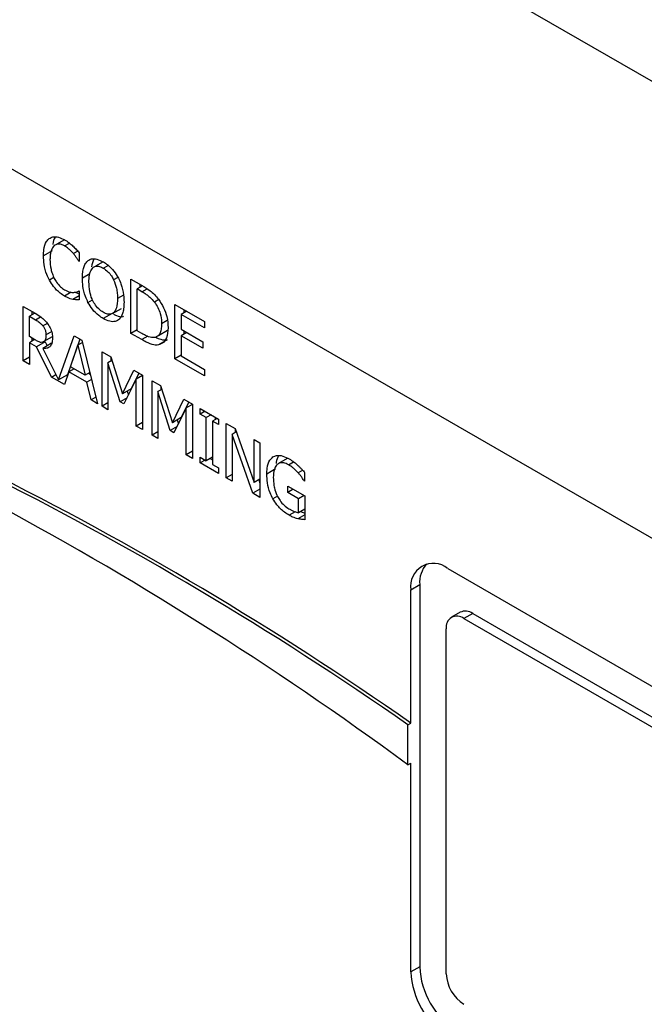
# Model space of a CAD drawing. Units: inches. Extents: x 0.3 to 98.1, y 0.2 to 91.4.
# Drawn here: x 23 to 23.7, y 84.7 to 85.8 of the extents above; entities that cross this region are included whole.
import ezdxf

# ---------------------------------------------------------------- set-up
doc = ezdxf.new("R2010")
doc.units = ezdxf.units.IN
doc.header["$MEASUREMENT"] = 0

msp = doc.modelspace()

# ---------------------------------------------------------------- linework, layer by layer
at = {"color": 7, "linetype": 'Continuous', "lineweight": 25}
for p, q in [((27.0942, 83.8445), (19.0173, 88.5072)), ((26.6187, 83.5699), (22.376, 86.0191)), ((23.0441, 85.5852), (23.0347, 85.5798)), ((23.0293, 85.5721), (23.0187, 85.566)), ((23.0616, 85.5598), (23.061, 85.5595)), ((23.0616, 85.5591), (23.061, 85.5595)), ((23.0616, 85.5696), (23.0616, 85.5591)), ((23.0903, 85.5587), (23.0811, 85.5534)), ((23.1237, 85.5381), (23.1365, 85.5307)), ((23.1237, 85.4728), (23.1237, 85.5381)), ((23.061, 85.5238), (23.0616, 85.5234)), ((23.0616, 85.5234), (23.0616, 85.5131)), ((23.1376, 85.53), (23.1312, 85.5262)), ((23.1312, 85.476), (23.1312, 85.5262)), ((23.1369, 85.5229), (23.1312, 85.5262)), ((23.1343, 85.532), (23.1343, 85.528)), ((23.0616, 85.518), (23.0541, 85.5137)), ((22.9942, 85.5053), (23.0087, 85.4969)), ((22.9942, 85.44), (22.9942, 85.5053)), ((23.0048, 85.4992), (23.0048, 85.4952)), ((23.1016, 85.4968), (23.1122, 85.5029)), ((23.1764, 85.5076), (23.2118, 85.4872)), ((23.1764, 85.4423), (23.1764, 85.5076)), ((23.1906, 85.4994), (23.1839, 85.4956)), ((23.187, 85.5015), (23.187, 85.4974)), ((23.0082, 85.4972), (23.0017, 85.4935)), ((23.0017, 85.4689), (23.0017, 85.4935)), ((23.0017, 85.4935), (23.0091, 85.4891)), ((23.101, 85.4967), (23.0904, 85.4906)), ((23.2118, 85.4795), (23.1839, 85.4956)), ((23.1839, 85.4956), (23.1839, 85.4777)), ((23.2118, 85.4872), (23.2118, 85.4795)), ((23.1312, 85.4771), (23.1237, 85.4728)), ((23.1369, 85.4726), (23.1312, 85.476)), ((23.1569, 85.4704), (23.1675, 85.4765)), ((23.1839, 85.4777), (23.2099, 85.4627)), ((23.187, 85.4759), (23.187, 85.4717)), ((23.0083, 85.4651), (23.0017, 85.4689)), ((23.008, 85.4653), (23.0017, 85.4616)), ((23.0048, 85.4671), (23.0048, 85.4634)), ((23.0291, 85.4687), (23.0185, 85.4626)), ((23.0368, 85.417), (23.0554, 85.47)), ((23.0624, 85.4659), (23.0474, 85.4231)), ((23.0554, 85.47), (23.0647, 85.4646)), ((23.0647, 85.4646), (23.0837, 85.3883)), ((23.1367, 85.4653), (23.1237, 85.4728)), ((23.1673, 85.4651), (23.1567, 85.4589)), ((23.1906, 85.4738), (23.1839, 85.47)), ((23.1839, 85.47), (23.1839, 85.4457)), ((23.2099, 85.4549), (23.1839, 85.47)), ((23.0017, 85.4616), (23.0017, 85.4356)), ((23.0103, 85.4567), (23.0017, 85.4616)), ((23.0209, 85.4628), (23.0103, 85.4567)), ((23.0282, 85.4204), (23.0103, 85.4567)), ((23.0284, 85.4609), (23.0178, 85.4548)), ((23.0178, 85.4548), (23.0368, 85.417)), ((23.0209, 85.4628), (23.0233, 85.4579)), ((23.0511, 85.4328), (23.0598, 85.4585)), ((23.0654, 85.4617), (23.0598, 85.4585)), ((23.0598, 85.4585), (23.0686, 85.4227)), ((23.2099, 85.4627), (23.2099, 85.4549)), ((23.0017, 85.4443), (22.9942, 85.44)), ((23.0017, 85.4356), (22.9942, 85.44)), ((23.0891, 85.4505), (23.0994, 85.4446)), ((23.0891, 85.3852), (23.0891, 85.4505)), ((23.1008, 85.4401), (23.0961, 85.4374)), ((23.0994, 85.4446), (23.1135, 85.4001)), ((23.0997, 85.4435), (23.0997, 85.4395)), ((23.1839, 85.4467), (23.1764, 85.4423)), ((23.2118, 85.4219), (23.1764, 85.4423)), ((23.1839, 85.4457), (23.2118, 85.4296)), ((23.0555, 85.4303), (23.0491, 85.4265)), ((23.0686, 85.4227), (23.0511, 85.4328)), ((23.0961, 85.4374), (23.0961, 85.3811)), ((23.1107, 85.3907), (23.0961, 85.4374)), ((23.1135, 85.4001), (23.1271, 85.4285)), ((23.1271, 85.4285), (23.1376, 85.4225)), ((23.2118, 85.4296), (23.2118, 85.4219)), ((23.0282, 85.4204), (23.0335, 85.4235)), ((23.0439, 85.4112), (23.0282, 85.4204)), ((23.0474, 85.4231), (23.0368, 85.417)), ((23.0491, 85.4265), (23.0439, 85.4112)), ((23.046, 85.4223), (23.0474, 85.4215)), ((23.0707, 85.4141), (23.0491, 85.4265)), ((23.0743, 85.426), (23.0686, 85.4227)), ((23.0764, 85.4174), (23.0707, 85.4141)), ((23.0728, 85.4251), (23.0748, 85.4239)), ((23.1301, 85.4178), (23.1153, 85.388)), ((23.1331, 85.4251), (23.1241, 85.4062)), ((23.1376, 85.4221), (23.1301, 85.4178)), ((23.1301, 85.3615), (23.1301, 85.4178)), ((23.1376, 85.4225), (23.1376, 85.3572)), ((23.1491, 85.4159), (23.1593, 85.41)), ((23.1491, 85.3506), (23.1491, 85.4159)), ((23.0758, 85.3929), (23.0707, 85.4141)), ((23.1241, 85.4062), (23.1135, 85.4001)), ((23.1607, 85.4055), (23.1561, 85.4028)), ((23.1593, 85.41), (23.1734, 85.3654)), ((23.1597, 85.4089), (23.1597, 85.4049)), ((23.0817, 85.3963), (23.0758, 85.3929)), ((23.0837, 85.3883), (23.0758, 85.3929)), ((23.119, 85.3955), (23.1107, 85.3907)), ((23.1193, 85.4034), (23.1207, 85.3989)), ((23.1561, 85.4028), (23.1561, 85.3465)), ((23.1707, 85.3561), (23.1561, 85.4028)), ((23.1734, 85.3654), (23.1871, 85.3939)), ((23.1871, 85.3939), (23.1976, 85.3879)), ((23.0961, 85.3892), (23.0891, 85.3852)), ((23.0961, 85.3811), (23.0891, 85.3852)), ((23.1153, 85.388), (23.1107, 85.3907)), ((23.19, 85.3832), (23.1753, 85.3534)), ((23.1931, 85.3905), (23.184, 85.3716)), ((23.1976, 85.3875), (23.19, 85.3832)), ((23.19, 85.3269), (23.19, 85.3832)), ((23.1976, 85.3879), (23.1976, 85.3226)), ((23.2068, 85.3825), (23.2287, 85.3699)), ((23.2068, 85.3759), (23.2068, 85.3825)), ((23.184, 85.3716), (23.1734, 85.3654)), ((23.1792, 85.3688), (23.1807, 85.3643)), ((23.2126, 85.3792), (23.2068, 85.3759)), ((23.214, 85.3717), (23.2068, 85.3759)), ((23.2198, 85.3751), (23.214, 85.3717)), ((23.214, 85.3197), (23.214, 85.3717)), ((23.2273, 85.3707), (23.2215, 85.3674)), ((23.2246, 85.3723), (23.2246, 85.3692)), ((23.2287, 85.3699), (23.2287, 85.3632)), ((23.1376, 85.3659), (23.1301, 85.3615)), ((23.1376, 85.3572), (23.1301, 85.3615)), ((23.179, 85.3608), (23.1707, 85.3561)), ((23.2215, 85.3674), (23.2215, 85.3154)), ((23.2287, 85.3632), (23.2215, 85.3674)), ((23.238, 85.3645), (23.2487, 85.3584)), ((23.238, 85.2992), (23.238, 85.3645)), ((23.2486, 85.3584), (23.2486, 85.3536)), ((23.2487, 85.3584), (23.2715, 85.2935)), ((23.1561, 85.3546), (23.1491, 85.3506)), ((23.1561, 85.3465), (23.1491, 85.3506)), ((23.1753, 85.3534), (23.1707, 85.3561)), ((23.2501, 85.3544), (23.245, 85.3515)), ((23.245, 85.3515), (23.245, 85.2952)), ((23.2701, 85.2807), (23.245, 85.3515)), ((23.2715, 85.3452), (23.2785, 85.3412)), ((23.2715, 85.2935), (23.2715, 85.3452)), ((23.2785, 85.3412), (23.2785, 85.2758)), ((23.1976, 85.3312), (23.19, 85.3269)), ((23.1976, 85.3226), (23.19, 85.3269)), ((23.2068, 85.3239), (23.214, 85.3197)), ((23.2068, 85.3172), (23.2068, 85.3239)), ((23.2215, 85.3241), (23.214, 85.3197)), ((23.2188, 85.3225), (23.2215, 85.321)), ((23.3114, 85.3225), (23.3008, 85.3163)), ((23.2126, 85.3206), (23.2068, 85.3172)), ((23.2287, 85.3046), (23.2068, 85.3172)), ((23.2215, 85.3154), (23.2287, 85.3112)), ((23.2287, 85.3112), (23.2287, 85.3046)), ((23.2974, 85.3099), (23.2868, 85.3038)), ((23.245, 85.3032), (23.238, 85.2992)), ((23.245, 85.2952), (23.238, 85.2992)), ((23.3299, 85.3083), (23.3244, 85.3052)), ((23.3322, 85.3057), (23.3322, 85.2952)), ((23.2785, 85.2975), (23.2715, 85.2935)), ((23.2772, 85.2968), (23.2785, 85.293)), ((23.3119, 85.2894), (23.3325, 85.2776)), ((23.3119, 85.2818), (23.3119, 85.2894)), ((23.3322, 85.296), (23.3316, 85.2956)), ((23.3322, 85.2952), (23.3316, 85.2956)), ((23.2785, 85.2856), (23.2701, 85.2807)), ((23.2785, 85.2758), (23.2701, 85.2807)), ((23.3185, 85.2856), (23.3119, 85.2818)), ((23.325, 85.2742), (23.3119, 85.2818)), ((23.3316, 85.278), (23.325, 85.2742)), ((23.325, 85.2573), (23.325, 85.2742)), ((23.3325, 85.2776), (23.3325, 85.249)), ((23.3325, 85.2616), (23.325, 85.2573)), ((23.5039, 85.1904), (24.5645, 84.5781)), ((23.4597, 85.1649), (23.4703, 85.171)), ((23.4703, 85.171), (23.4703, 84.7117)), ((23.4597, 85.0046), (23.4597, 85.1649)), ((23.5189, 85.1378), (23.5083, 85.1317)), ((23.5339, 85.1363), (23.5233, 85.1302)), ((23.5339, 85.1363), (24.5557, 84.5464)), ((23.5233, 85.1302), (24.5451, 84.5403)), ((23.5021, 84.7035), (23.5021, 85.1179)), ((23.4561, 85.0026), (23.4597, 85.0046)), ((23.4561, 84.9545), (23.4561, 85.0026)), ((23.4561, 84.9545), (23.4597, 84.9565)), ((23.4597, 84.7056), (23.4597, 84.9565)), ((23.4703, 84.7117), (23.4597, 84.7056))]:
    msp.add_line(p, q, dxfattribs=at)
at = {"color": 8, "linetype": 'Continuous', "lineweight": 25}
for p, q in [((23.0441, 85.5778), (23.05, 85.5812)), ((23.0598, 85.5716), (23.0546, 85.5686)), ((23.0904, 85.5511), (23.0963, 85.5545)), ((23.0313, 85.5398), (23.0258, 85.5367)), ((23.0743, 85.5442), (23.0654, 85.5391)), ((23.1081, 85.5401), (23.1029, 85.5371)), ((23.1369, 85.5229), (23.143, 85.5264)), ((23.0521, 85.5223), (23.044, 85.5176)), ((23.0721, 85.51), (23.0775, 85.5132)), ((23.1149, 85.5189), (23.1076, 85.5147)), ((23.157, 85.5134), (23.1518, 85.5104)), ((23.0091, 85.4891), (23.0153, 85.4927)), ((23.1673, 85.4882), (23.1604, 85.4843)), ((23.0234, 85.4848), (23.0181, 85.4817)), ((23.0283, 85.4748), (23.0217, 85.471)), ((23.1439, 85.4694), (23.1367, 85.4653)), ((23.3128, 85.315), (23.319, 85.3185)), ((23.2996, 85.2772), (23.2941, 85.2741)), ((23.321, 85.2585), (23.3137, 85.2543)), ((23.3325, 85.255), (23.3241, 85.2501))]:
    msp.add_line(p, q, dxfattribs=at)
at = {"color": 7, "linetype": 'Continuous', "lineweight": 25}
for centre, radius, start, end in [((21.1301, 81.6718), 4.0663, 55.0472, 71.8165), ((21.1265, 81.6697), 4.0663, 55.0472, 71.8165), ((20.9852, 81.5988), 4.1673, 53.6337, 70.2191), ((23.4866, 85.1692), 0.0273, 50.7966, 189.2141), ((23.5044, 85.1736), 0.0342, 139.4744, 184.3219), ((23.515, 85.12), 0.0131, 50.7899, 189.217), ((23.5251, 85.124), 0.0151, 54.3731, 114.3071), ((23.5662, 84.7161), 0.096, 182.6048, 237.3952), ((23.5556, 84.7099), 0.096, 182.6048, 237.3952), ((23.5482, 84.7056), 0.0461, 182.6038, 237.3949)]:
    msp.add_arc(centre, radius, start, end, dxfattribs=at)
for points, knots in [([(23.0187, 85.566), (23.0188, 85.5684), (23.0189, 85.5749), (23.0211, 85.5825), (23.0245, 85.5857), (23.0257, 85.5868)], [0, 0, 0, 0, 0.277217, 0.741528, 1, 1, 1, 1]), ([(23.0257, 85.5868), (23.0271, 85.5875), (23.0303, 85.5893), (23.0367, 85.5889), (23.0417, 85.5864), (23.0441, 85.5852)], [0, 0, 0, 0, 0.274072, 0.645722, 1, 1, 1, 1]), ([(23.0326, 85.5885), (23.0313, 85.5859), (23.03, 85.5833), (23.0298, 85.5798), (23.0298, 85.5797)], [0, 0, 0, 0, 0.982948, 1, 1, 1, 1]), ([(23.0441, 85.5852), (23.0451, 85.5846), (23.047, 85.5835), (23.0503, 85.581), (23.0527, 85.579), (23.0541, 85.5777)], [0, 0, 0, 0, 0.281903, 0.564012, 1, 1, 1, 1]), ([(23.0316, 85.5783), (23.0301, 85.5764), (23.0279, 85.5734), (23.0267, 85.5671), (23.0266, 85.5634), (23.0265, 85.5615)], [0, 0, 0, 0, 0.450214, 0.721834, 1, 1, 1, 1]), ([(23.0441, 85.5778), (23.0428, 85.5784), (23.0398, 85.58), (23.0352, 85.5804), (23.0328, 85.579), (23.0316, 85.5783)], [0, 0, 0, 0, 0.264901, 0.646868, 1, 1, 1, 1]), ([(23.0546, 85.5686), (23.0536, 85.5697), (23.0516, 85.572), (23.0481, 85.5753), (23.0455, 85.5769), (23.0441, 85.5778)], [0, 0, 0, 0, 0.300978, 0.601886, 1, 1, 1, 1]), ([(23.0541, 85.5777), (23.0547, 85.5771), (23.0561, 85.5758), (23.0586, 85.5731), (23.0604, 85.571), (23.0616, 85.5696)], [0, 0, 0, 0, 0.259602, 0.519155, 1, 1, 1, 1]), ([(23.0258, 85.5367), (23.0247, 85.5389), (23.0216, 85.5452), (23.0191, 85.5555), (23.0188, 85.5626), (23.0187, 85.566)], [0, 0, 0, 0, 0.226225, 0.635016, 1, 1, 1, 1]), ([(23.0265, 85.5615), (23.0267, 85.5577), (23.027, 85.5522), (23.0292, 85.5443), (23.0309, 85.5406), (23.0317, 85.5387)], [0, 0, 0, 0, 0.525543, 0.758371, 1, 1, 1, 1]), ([(23.061, 85.5595), (23.0604, 85.5605), (23.059, 85.5626), (23.057, 85.5657), (23.0554, 85.5676), (23.0546, 85.5686)], [0, 0, 0, 0, 0.322646, 0.659593, 1, 1, 1, 1]), ([(23.0654, 85.5391), (23.0655, 85.5415), (23.0656, 85.5461), (23.0668, 85.552), (23.0689, 85.557), (23.0711, 85.5592), (23.0722, 85.5604)], [0, 0, 0, 0, 0.274664, 0.520021, 0.755497, 1, 1, 1, 1]), ([(23.0722, 85.5604), (23.0735, 85.5611), (23.0765, 85.5628), (23.0829, 85.5624), (23.0879, 85.5599), (23.0904, 85.5587)], [0, 0, 0, 0, 0.264087, 0.628586, 1, 1, 1, 1]), ([(23.0793, 85.562), (23.078, 85.5592), (23.0767, 85.5564), (23.0764, 85.5526), (23.0764, 85.5526)], [0, 0, 0, 0, 0.994028, 1, 1, 1, 1]), ([(23.0904, 85.5587), (23.0922, 85.5576), (23.0966, 85.5547), (23.1032, 85.5482), (23.1069, 85.5422), (23.1086, 85.5393)], [0, 0, 0, 0, 0.265842, 0.655081, 1, 1, 1, 1]), ([(23.0732, 85.5346), (23.0733, 85.537), (23.0735, 85.5412), (23.0747, 85.5473), (23.0767, 85.55), (23.0779, 85.5516)], [0, 0, 0, 0, 0.3576949, 0.6193972, 1, 1, 1, 1]), ([(23.0779, 85.5516), (23.079, 85.5524), (23.0812, 85.554), (23.0858, 85.5535), (23.089, 85.5519), (23.0904, 85.5511)], [0, 0, 0, 0, 0.346077, 0.694234, 1, 1, 1, 1]), ([(23.0904, 85.5511), (23.0923, 85.5499), (23.0958, 85.5475), (23.1002, 85.5424), (23.1021, 85.5388), (23.1029, 85.5371)], [0, 0, 0, 0, 0.397267, 0.731553, 1, 1, 1, 1]), ([(23.044, 85.5176), (23.0422, 85.5187), (23.0376, 85.5217), (23.031, 85.5281), (23.0273, 85.5341), (23.0258, 85.5367)], [0, 0, 0, 0, 0.265298, 0.686317, 1, 1, 1, 1]), ([(23.0317, 85.5387), (23.0326, 85.5372), (23.0347, 85.5335), (23.0389, 85.5286), (23.0424, 85.5262), (23.0441, 85.5251)], [0, 0, 0, 0, 0.26494, 0.633796, 1, 1, 1, 1]), ([(23.0721, 85.51), (23.0711, 85.5123), (23.068, 85.5189), (23.0658, 85.529), (23.0655, 85.536), (23.0654, 85.5391)], [0, 0, 0, 0, 0.23331, 0.661589, 1, 1, 1, 1]), ([(23.0904, 85.4981), (23.0886, 85.4993), (23.0849, 85.5018), (23.0801, 85.5078), (23.0763, 85.5151), (23.0736, 85.5244), (23.0734, 85.5308), (23.0732, 85.5346)], [0, 0, 0, 0, 0.170963, 0.343123, 0.493894, 0.708302, 1, 1, 1, 1]), ([(23.1029, 85.5371), (23.1042, 85.5338), (23.1064, 85.5282), (23.1074, 85.5207), (23.1075, 85.5167), (23.1076, 85.5147)], [0, 0, 0, 0, 0.434833, 0.714406, 1, 1, 1, 1]), ([(23.1086, 85.5393), (23.1097, 85.537), (23.1128, 85.5302), (23.1151, 85.52), (23.1153, 85.5131), (23.1154, 85.5102)], [0, 0, 0, 0, 0.239012, 0.684819, 1, 1, 1, 1]), ([(23.0441, 85.5251), (23.0452, 85.5245), (23.0473, 85.5233), (23.0511, 85.5221), (23.0536, 85.522), (23.055, 85.522)], [0, 0, 0, 0, 0.285777, 0.571928, 1, 1, 1, 1]), ([(23.055, 85.522), (23.0557, 85.5221), (23.0571, 85.5222), (23.0591, 85.5228), (23.0604, 85.5234), (23.061, 85.5238)], [0, 0, 0, 0, 0.315975, 0.65669, 1, 1, 1, 1]), ([(23.1365, 85.5307), (23.1399, 85.5286), (23.1451, 85.5255), (23.152, 85.5196), (23.1552, 85.5157), (23.1568, 85.5138)], [0, 0, 0, 0, 0.482848, 0.736509, 1, 1, 1, 1]), ([(23.1369, 85.5229), (23.1386, 85.5219), (23.1417, 85.52), (23.1469, 85.5161), (23.15, 85.5125), (23.1518, 85.5104)], [0, 0, 0, 0, 0.328626, 0.607225, 1, 1, 1, 1]), ([(23.0541, 85.5137), (23.053, 85.5139), (23.0508, 85.5144), (23.0474, 85.5157), (23.0451, 85.517), (23.044, 85.5176)], [0, 0, 0, 0, 0.330565, 0.662396, 1, 1, 1, 1]), ([(23.0616, 85.5131), (23.0608, 85.5131), (23.0594, 85.5132), (23.0569, 85.5131), (23.0551, 85.5135), (23.0541, 85.5137)], [0, 0, 0, 0, 0.29948, 0.598954, 1, 1, 1, 1]), ([(23.0572, 85.5223), (23.0575, 85.5222), (23.0589, 85.5214), (23.0603, 85.5209), (23.0615, 85.5206), (23.0616, 85.5206)], [0, 0, 0, 0, 0.170496, 0.943326, 1, 1, 1, 1]), ([(23.1076, 85.5147), (23.1074, 85.5107), (23.1071, 85.5044), (23.1039, 85.498), (23.0996, 85.4954), (23.0947, 85.4959), (23.0917, 85.4975), (23.0904, 85.4981)], [0, 0, 0, 0, 0.327853, 0.521288, 0.716307, 0.88377, 1, 1, 1, 1]), ([(23.1568, 85.5138), (23.159, 85.5105), (23.1633, 85.5039), (23.1676, 85.4916), (23.168, 85.484), (23.1683, 85.4796)], [0, 0, 0, 0, 0.30322, 0.606079, 1, 1, 1, 1]), ([(23.0904, 85.4906), (23.0886, 85.4918), (23.0841, 85.4946), (23.0775, 85.5011), (23.0738, 85.5072), (23.0721, 85.51)], [0, 0, 0, 0, 0.265195, 0.654963, 1, 1, 1, 1]), ([(23.1154, 85.5102), (23.1153, 85.5075), (23.1152, 85.5026), (23.1135, 85.4955), (23.1112, 85.4911), (23.109, 85.4893), (23.1086, 85.489)], [0, 0, 0, 0, 0.304509, 0.557714, 0.924475, 1, 1, 1, 1]), ([(23.1518, 85.5104), (23.1534, 85.5082), (23.1564, 85.5039), (23.1594, 85.4954), (23.1604, 85.4889), (23.1604, 85.485), (23.1604, 85.4843)], [0, 0, 0, 0, 0.26355, 0.527041, 0.909989, 1, 1, 1, 1]), ([(23.0087, 85.4969), (23.0111, 85.4955), (23.0148, 85.4933), (23.0197, 85.4893), (23.022, 85.4866), (23.0231, 85.4851)], [0, 0, 0, 0, 0.483413, 0.735079, 1, 1, 1, 1]), ([(23.0091, 85.4891), (23.0106, 85.4882), (23.0129, 85.4868), (23.016, 85.4843), (23.0174, 85.4826), (23.0181, 85.4817)], [0, 0, 0, 0, 0.483707, 0.736508, 1, 1, 1, 1]), ([(23.1086, 85.489), (23.1074, 85.4883), (23.1045, 85.4866), (23.0981, 85.4868), (23.0931, 85.4893), (23.0904, 85.4906)], [0, 0, 0, 0, 0.257073, 0.605798, 1, 1, 1, 1]), ([(23.1027, 85.4959), (23.1038, 85.4953), (23.1078, 85.4934), (23.1122, 85.4923), (23.1146, 85.4933), (23.1149, 85.4934)], [0, 0, 0, 0, 0.271976, 0.910884, 1, 1, 1, 1]), ([(23.0181, 85.4817), (23.0188, 85.4807), (23.0202, 85.4787), (23.0215, 85.4748), (23.0216, 85.4724), (23.0217, 85.471)], [0, 0, 0, 0, 0.298014, 0.596672, 1, 1, 1, 1]), ([(23.0231, 85.4851), (23.0244, 85.4833), (23.027, 85.4795), (23.0293, 85.4729), (23.0295, 85.4691), (23.0295, 85.4671)], [0, 0, 0, 0, 0.332462, 0.66619, 1, 1, 1, 1]), ([(23.1604, 85.4843), (23.1602, 85.4803), (23.1599, 85.4746), (23.1565, 85.4694), (23.1539, 85.4685), (23.1525, 85.468)], [0, 0, 0, 0, 0.510474, 0.744099, 1, 1, 1, 1]), ([(23.1683, 85.4796), (23.1679, 85.4753), (23.1672, 85.4677), (23.1625, 85.461), (23.1585, 85.4595), (23.1567, 85.4589)], [0, 0, 0, 0, 0.426319, 0.755567, 1, 1, 1, 1]), ([(23.0185, 85.4626), (23.0177, 85.4623), (23.016, 85.4616), (23.0123, 85.4629), (23.0097, 85.4643), (23.0083, 85.4651)], [0, 0, 0, 0, 0.269444, 0.612242, 1, 1, 1, 1]), ([(23.0295, 85.4671), (23.0294, 85.4648), (23.0291, 85.4606), (23.0264, 85.4565), (23.0225, 85.4545), (23.0194, 85.4547), (23.0178, 85.4548)], [0, 0, 0, 0, 0.28485, 0.524855, 0.763944, 1, 1, 1, 1]), ([(23.0217, 85.471), (23.0216, 85.4692), (23.0215, 85.4666), (23.0202, 85.4638), (23.0191, 85.463), (23.0185, 85.4626)], [0, 0, 0, 0, 0.4818975, 0.7322874, 1, 1, 1, 1]), ([(23.1567, 85.4589), (23.1549, 85.4588), (23.1504, 85.4585), (23.1433, 85.4616), (23.1384, 85.4643), (23.1367, 85.4653)], [0, 0, 0, 0, 0.293626, 0.746663, 1, 1, 1, 1]), ([(23.1525, 85.468), (23.1512, 85.4678), (23.1477, 85.4674), (23.1422, 85.4697), (23.1383, 85.4719), (23.1369, 85.4726)], [0, 0, 0, 0, 0.280347, 0.740327, 1, 1, 1, 1]), ([(23.1531, 85.4683), (23.1532, 85.4682), (23.1553, 85.4671), (23.1603, 85.4649), (23.1647, 85.465), (23.1673, 85.4651)], [0, 0, 0, 0, 0.016298, 0.423227, 1, 1, 1, 1]), ([(23.2868, 85.3038), (23.2868, 85.3061), (23.2871, 85.3125), (23.2894, 85.3201), (23.2929, 85.3232), (23.2942, 85.3243)], [0, 0, 0, 0, 0.2679471, 0.7334463, 1, 1, 1, 1]), ([(23.2942, 85.3243), (23.2955, 85.325), (23.299, 85.3267), (23.3058, 85.326), (23.3112, 85.3233), (23.3137, 85.322)], [0, 0, 0, 0, 0.2563167, 0.6456838, 1, 1, 1, 1]), ([(23.3008, 85.3258), (23.2996, 85.3234), (23.2981, 85.3207), (23.2979, 85.3171), (23.2979, 85.3166)], [0, 0, 0, 0, 0.87237, 1, 1, 1, 1]), ([(23.3137, 85.322), (23.3147, 85.3214), (23.3166, 85.3203), (23.3201, 85.3177), (23.3226, 85.3155), (23.3242, 85.3141)], [0, 0, 0, 0, 0.2713575, 0.5429277, 1, 1, 1, 1]), ([(23.3128, 85.315), (23.3109, 85.3159), (23.307, 85.3178), (23.3019, 85.3173), (23.2981, 85.3145), (23.2951, 85.3088), (23.2948, 85.303), (23.2946, 85.2995)], [0, 0, 0, 0, 0.179687, 0.360501, 0.522303, 0.714415, 1, 1, 1, 1]), ([(23.3244, 85.3052), (23.3234, 85.3063), (23.3213, 85.3086), (23.3174, 85.3121), (23.3146, 85.3139), (23.3128, 85.315)], [0, 0, 0, 0, 0.283696, 0.567083, 1, 1, 1, 1]), ([(23.3242, 85.3141), (23.325, 85.3134), (23.3266, 85.3118), (23.3293, 85.309), (23.3312, 85.3069), (23.3322, 85.3057)], [0, 0, 0, 0, 0.293508, 0.586783, 1, 1, 1, 1]), ([(23.2941, 85.2741), (23.293, 85.2764), (23.2898, 85.2827), (23.2872, 85.2931), (23.2869, 85.3003), (23.2868, 85.3038)], [0, 0, 0, 0, 0.2334364, 0.6299586, 1, 1, 1, 1]), ([(23.2946, 85.2995), (23.2947, 85.2973), (23.2948, 85.2933), (23.296, 85.2862), (23.2978, 85.2807), (23.2995, 85.2773), (23.2998, 85.2767)], [0, 0, 0, 0, 0.315816, 0.558994, 0.928572, 1, 1, 1, 1]), ([(23.3316, 85.2956), (23.3308, 85.2968), (23.3293, 85.2991), (23.327, 85.3024), (23.3253, 85.3043), (23.3244, 85.3052)], [0, 0, 0, 0, 0.351908, 0.6735, 1, 1, 1, 1]), ([(23.3137, 85.2543), (23.3118, 85.2554), (23.3067, 85.2586), (23.2997, 85.2653), (23.2957, 85.2716), (23.2941, 85.2741)], [0, 0, 0, 0, 0.259803, 0.715071, 1, 1, 1, 1]), ([(23.2998, 85.2767), (23.3007, 85.2751), (23.3029, 85.2712), (23.3076, 85.2658), (23.3114, 85.2633), (23.3134, 85.2619)], [0, 0, 0, 0, 0.259078, 0.611635, 1, 1, 1, 1]), ([(23.3134, 85.2619), (23.3145, 85.2614), (23.3166, 85.2602), (23.3205, 85.2584), (23.3233, 85.2577), (23.325, 85.2573)], [0, 0, 0, 0, 0.270108, 0.540245, 1, 1, 1, 1]), ([(23.3241, 85.2501), (23.3231, 85.2504), (23.3211, 85.2509), (23.3176, 85.2521), (23.3151, 85.2535), (23.3137, 85.2543)], [0, 0, 0, 0, 0.297834, 0.59595, 1, 1, 1, 1]), ([(23.3274, 85.2587), (23.3274, 85.2587), (23.3285, 85.2581), (23.3302, 85.2575), (23.3318, 85.2571), (23.3325, 85.2569)], [0, 0, 0, 0, 0.003552, 0.620237, 1, 1, 1, 1]), ([(23.3325, 85.249), (23.3317, 85.2491), (23.3301, 85.2492), (23.3273, 85.2495), (23.3253, 85.2499), (23.3241, 85.2501)], [0, 0, 0, 0, 0.293111, 0.586335, 1, 1, 1, 1])]:
    msp.add_open_spline(points, degree=3, knots=knots, dxfattribs=at)

doc.saveas('drawing.dxf')
